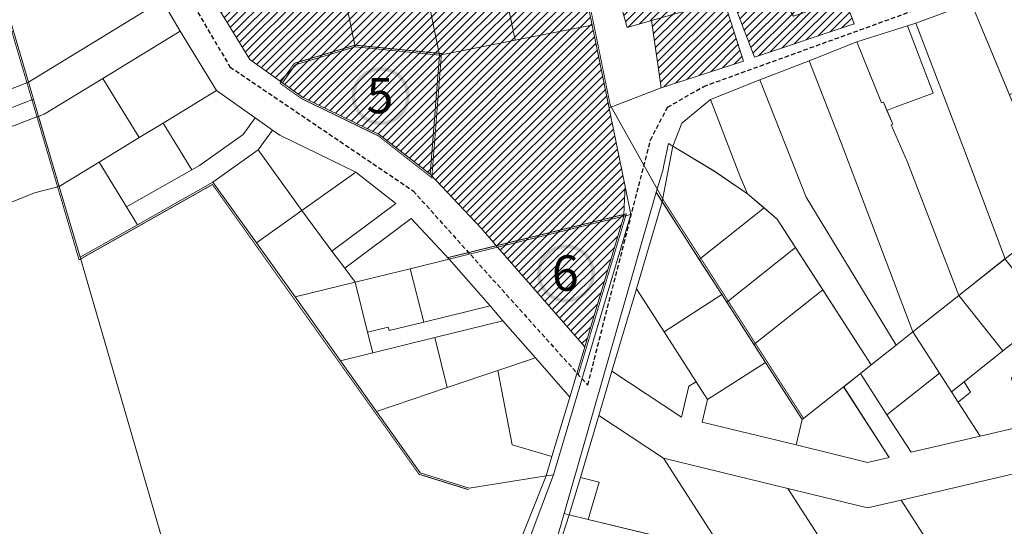
# Model space of a CAD drawing. Units: millimetres. Extents: x 1331 to 38040, y -5065 to 26310.
# Drawn here: x 14742 to 15298, y 17852 to 18138 of the extents above; entities that cross this region are included whole.
import ezdxf

# ---------------------------------------------------------------- set-up
doc = ezdxf.new("R2010")
doc.units = ezdxf.units.MM
doc.linetypes.add('DASHED', pattern=[0.75, 0.5, -0.25])
doc.linetypes.add('HIDDEN', pattern=[9.525, 6.35, -3.175])
doc.layers.get('0').update_dxf_attribs({"lineweight": 5})
doc.layers.add('00_keht ja alg plan', color=7, linetype='Continuous', lineweight=5, true_color=0xffffd1)
for name, color, linetype, lineweight in [('0_Kehtestatud', 206, 'Continuous', 100), ('0_planeeritava ala kontaktvööndi piir', 5, 'DASHED', 30), ('Level 1', 24, 'Continuous', 0), ('peetri kontakt', 7, 'Continuous', 0)]:
    doc.layers.add(name, color=color, linetype=linetype, lineweight=lineweight)
doc.styles.get("Standard").update_dxf_attribs({"font": 'arial.ttf'})
picture_1 = doc.add_image_def('image3.png', size_in_pixel=(1522, 829))

msp = doc.modelspace()

# ---------------------------------------------------------------- hatches: boundary and pattern name
at = {"layer": '00_keht ja alg plan', "linetype": 'Continuous'}
h = msp.add_hatch(color=206, dxfattribs=at)
edge = h.paths.add_edge_path()
edge.add_arc((14945.53, 18095.06), 16.36, 0, 360)
edge = h.paths.add_edge_path(flags=17)
edge.add_arc((14945.53, 18095.06), 14.36, 0, 360)
h = msp.add_hatch(color=206, dxfattribs=at)
edge = h.paths.add_edge_path()
edge.add_arc((15050.16, 17994.79), 16.36, 0, 360)
edge = h.paths.add_edge_path(flags=17)
edge.add_arc((15050.16, 17994.79), 14.36, 0, 360)
at = {"layer": 'peetri kontakt', "linetype": 'Continuous', "lineweight": 15}
h = msp.add_hatch(dxfattribs=at)
h.set_pattern_fill('ANSI31', color=50, style=0)
h.paths.add_polyline_path([(15139.17, 18149.18), (15098.48, 18137.71), (15103.92, 18099.79), (15150.42, 18114.83)])
h.paths.add_polyline_path([(15127.68, 18186.58), (15126.45, 18186.16), (15074.88, 18168.8), (15084.59, 18133.79), (15098.48, 18137.71), (15139.17, 18149.18)])
h.paths.add_polyline_path([(15106.96, 18209.91), (15075.2, 18189.74), (15072.48, 18187.85), (15076.23, 18169.4), (15116.11, 18182.76)])
h.paths.add_polyline_path([(15106.96, 18209.91), (15105.97, 18212.84), (15105.16, 18215.23), (15073.92, 18196.14), (15071.13, 18194.44), (15071.58, 18192.26), (15072.48, 18187.85), (15075.2, 18189.74)])
h.paths.add_polyline_path([(15142.24, 18232.33), (15141.81, 18234.28), (15141.18, 18237.15), (15105.16, 18215.23), (15105.97, 18212.84), (15106.96, 18209.91)])
h.paths.add_polyline_path([(15143.4, 18226.95), (15142.24, 18232.33), (15106.96, 18209.91), (15116.11, 18182.76), (15126.46, 18186.23), (15127.68, 18186.58), (15133.56, 18188.66), (15150.55, 18194.17)])
h.paths.add_polyline_path([(15160.44, 18197.35), (15133.56, 18188.66), (15141.34, 18161.7), (15169.76, 18171.6)])
h.paths.add_polyline_path([(15196.4, 18180.57), (15170.8, 18171.94), (15141.16, 18161.35), (15146.4, 18144.3), (15168.73, 18155.48), (15178.65, 18140.24), (15207.43, 18150.14)])
h.paths.add_polyline_path([(15207.56, 18150.09), (15178.41, 18140.11), (15168.62, 18155.42), (15146.27, 18144.23), (15156.53, 18117.02), (15212.8, 18135.8)])
h.paths.add_polyline_path([(15186.88, 18206.25), (15160.44, 18197.35), (15169.41, 18172.57), (15195.99, 18180.94)])
h.paths.add_polyline_path([(15179.95, 18249.08), (15143.4, 18226.95), (15150.57, 18194.22), (15187.06, 18206.39)])
h = msp.add_hatch(dxfattribs=at)
h.set_pattern_fill('ANSI31', color=50, style=0)
h.paths.add_polyline_path([(14978.74, 18118.16), (14931.11, 18122.79), (14897.26, 18112.68), (14890.02, 18102.5), (14901.29, 18094.48), (14944.69, 18073.41), (14973.51, 18050.83)])
h.paths.add_polyline_path([(14921.37, 18170.62), (14899.73, 18168.11), (14879.68, 18160.72), (14853.68, 18144.83), (14871.52, 18115.65), (14890.02, 18102.5), (14897.26, 18112.68), (14931.11, 18122.79)])
h.paths.add_polyline_path([(14968.92, 18166.33), (14963.41, 18166.33), (14928.36, 18171.44), (14921.37, 18170.62), (14931.11, 18122.79), (14978.74, 18118.16)])
h.paths.add_polyline_path([(15012.6, 18169.5), (14998.9, 18166.37), (14968.92, 18166.33), (14978.74, 18118.16), (15021.35, 18126.58)])
h.paths.add_polyline_path([(15056.05, 18178.36), (15053.12, 18177.76), (15012.6, 18169.5), (15021.35, 18126.58), (15061.93, 18134.61), (15064.86, 18135.19)])
h = msp.add_hatch(dxfattribs=at)
h.set_pattern_fill('ANSI31', color=72, style=0)
h.paths.add_polyline_path([(15064.86, 18135.19), (15061.93, 18134.61), (15021.35, 18126.58), (14978.74, 18118.16), (14973.51, 18050.83), (15002.15, 18020.36), (15011.5, 18009.63), (15082.71, 18027.1), (15082.98, 18032.88), (15083.49, 18043.88)])
h = msp.add_hatch(dxfattribs=at)
h.set_pattern_fill('ANSI31', color=50, style=0)
h.paths.add_polyline_path([(15082.71, 18027.1), (15011.5, 18009.63), (15060.73, 17953.41)])

# ---------------------------------------------------------------- linework, layer by layer
at = {"layer": '0_Kehtestatud', "linetype": 'HIDDEN', "ltscale": 0.5, "const_width": 0.5, "flags": 128}
for points in [[(14995.19, 17872.64), (14967.11, 17881.39), (14850.5, 18045.09), (14775.19, 18002.53), (14698.38, 18263.5), (14768.48, 18292.82), (15012.91, 18395.06), (15075.13, 18089.89), (15105.36, 18035.89), (15184.35, 17912.8)], [(15057.08, 17937.68), (15084.17, 18028.49), (14983.43, 18003.77)]]:
    msp.add_lwpolyline(points, dxfattribs=at)
msp.add_lwpolyline([(14931.01, 18123.81), (14896.65, 18113.54), (14888.63, 18102.27), (14900.78, 18093.62), (14944.16, 18072.56), (14974.36, 18048.89), (14979.81, 18119.06)], close=True, dxfattribs=at)
at = {"layer": '0_planeeritava ala kontaktvööndi piir', "ltscale": 5}
for p, q in [((14756.49, 18287.64), (14860.37, 18111.54)), ((15127.92, 18100.52), (15256.21, 18146.94)), ((14860.37, 18111.54), (14963.78, 18041.52)), ((15107.45, 18088.74), (15127.92, 18100.52)), ((15097.84, 18070.14), (15107.45, 18088.74)), ((15062.41, 17931.76), (15097.84, 18070.14)), ((14963.78, 18041.52), (15062.41, 17931.76))]:
    msp.add_line(p, q, dxfattribs=at)
at = {"layer": 'Level 1', "flags": 128}
for points in [[(14717.49, 18202.11), (14720.41, 18191.98), (14731.06, 18155.8), (14738.16, 18131.76), (14746.65, 18102.85), (14822.13, 18148.98), (14808.12, 18171.93), (14801.88, 18168.23), (14797.37, 18175.71), (14803.49, 18179.45), (14780.38, 18217.25), (14772.7, 18231.62)], [(14717.49, 18202.11), (14720.41, 18191.98), (14731.06, 18155.8), (14738.16, 18131.76), (14746.65, 18102.85), (14822.13, 18148.98), (14808.12, 18171.93), (14801.88, 18168.23), (14797.37, 18175.71), (14803.49, 18179.45), (14780.38, 18217.25), (14772.7, 18231.62)], [(15054.8, 18184.47), (15056.05, 18178.36), (15064.86, 18135.19), (15074.42, 18088.35), (15103.92, 18099.79), (15098.48, 18137.71), (15084.59, 18133.79), (15074.84, 18168.94), (15070.19, 18191.43), (15069.74, 18193.59), (15054.8, 18184.47)], [(15074.84, 18168.94), (15084.59, 18133.79), (15098.48, 18137.71), (15139.17, 18149.18), (15127.68, 18186.58), (15126.46, 18186.23), (15116.11, 18182.76), (15076.23, 18169.4), (15074.84, 18168.94)], [(15074.87, 18168.8), (15084.59, 18133.79), (15098.48, 18137.71), (15139.17, 18149.18), (15127.68, 18186.58), (15126.45, 18186.16)], [(15074.87, 18168.8), (15084.59, 18133.79), (15098.48, 18137.71), (15139.17, 18149.18), (15127.68, 18186.58), (15126.45, 18186.16)], [(15012.6, 18169.5), (15021.35, 18126.58), (15061.93, 18134.61), (15064.86, 18135.19), (15056.05, 18178.36), (15053.12, 18177.76)], [(15012.6, 18169.5), (15021.35, 18126.58), (15061.93, 18134.61), (15064.86, 18135.19), (15056.05, 18178.36), (15053.12, 18177.76)], [(14853.68, 18144.83), (14871.52, 18115.65), (14890.02, 18102.5), (14897.26, 18112.68), (14931.11, 18122.79), (14921.37, 18170.62), (14899.73, 18168.11), (14879.68, 18160.72)], [(14853.68, 18144.83), (14871.52, 18115.65), (14890.02, 18102.5), (14897.26, 18112.68), (14931.11, 18122.79), (14921.37, 18170.62), (14899.73, 18168.11), (14879.68, 18160.72)], [(14921.37, 18170.62), (14931.11, 18122.79), (14978.74, 18118.16), (14968.92, 18166.33), (14963.41, 18166.33), (14928.36, 18171.44)], [(14921.37, 18170.62), (14931.11, 18122.79), (14978.74, 18118.16), (14968.92, 18166.33), (14963.41, 18166.33), (14928.36, 18171.44)], [(15278.83, 18147.8), (15300.48, 18095.69), (15340.05, 18114.52), (15327.46, 18141.1), (15312.42, 18172.77), (15294.96, 18158.42)], [(15278.83, 18147.8), (15300.48, 18095.69), (15340.05, 18114.52), (15327.46, 18141.1), (15312.42, 18172.77), (15294.96, 18158.42)], [(14968.92, 18166.33), (14978.74, 18118.16), (15021.35, 18126.58), (15012.6, 18169.5), (14998.9, 18166.37)], [(14968.92, 18166.33), (14978.74, 18118.16), (15021.35, 18126.58), (15012.6, 18169.5), (14998.9, 18166.37)], [(15146.27, 18144.23), (15156.53, 18117.02), (15212.8, 18135.8), (15207.53, 18150.17), (15178.65, 18140.24), (15168.73, 18155.47)], [(15146.27, 18144.23), (15156.53, 18117.02), (15212.8, 18135.8), (15207.53, 18150.17), (15178.65, 18140.24), (15168.73, 18155.47)], [(14746.65, 18102.85), (14749.49, 18093.26), (14752.34, 18083.59), (14755.56, 18084.83), (14788.57, 18105.01), (14832.35, 18131.78), (14822.13, 18148.98)], [(14746.65, 18102.85), (14749.49, 18093.26), (14752.34, 18083.59), (14755.56, 18084.83), (14788.57, 18105.01), (14832.35, 18131.78), (14822.13, 18148.98)], [(15098.48, 18137.71), (15103.92, 18099.79), (15150.42, 18114.83), (15139.17, 18149.18)], [(15098.48, 18137.71), (15103.92, 18099.79), (15150.42, 18114.83), (15139.17, 18149.18)], [(15247.71, 18136.3), (15273.96, 18067.33), (15298.05, 18003), (15319.57, 18020.05), (15326.27, 18033.6), (15278.83, 18147.8)], [(15247.71, 18136.3), (15273.96, 18067.33), (15298.05, 18003), (15319.57, 18020.05), (15326.27, 18033.6), (15278.83, 18147.8)], [(15242.94, 18134.78), (15257.43, 18096.69), (15235.92, 18088.8), (15231.39, 18086.85), (15234.63, 18079.25), (15233.71, 18078.86), (15242.89, 18057.68), (15272.04, 17982.38), (15298.05, 18003), (15273.96, 18067.33), (15247.71, 18136.3)], [(15242.94, 18134.78), (15257.43, 18096.69), (15235.92, 18088.8), (15231.39, 18086.85), (15234.63, 18079.25), (15233.71, 18078.86), (15242.89, 18057.68), (15272.04, 17982.38), (15298.05, 18003), (15273.96, 18067.33), (15247.71, 18136.3)], [(14690.86, 18113.48), (14701.65, 18085.48), (14746.68, 18102.84), (14738.19, 18131.71)], [(14690.86, 18113.48), (14701.65, 18085.48), (14746.68, 18102.84), (14738.19, 18131.71)], [(14788.57, 18105.01), (14809.16, 18071.55), (14822.59, 18079.76), (14852.86, 18098.24), (14832.35, 18131.78)], [(14788.57, 18105.01), (14809.16, 18071.55), (14822.59, 18079.76), (14852.86, 18098.24), (14832.35, 18131.78)], [(14978.74, 18118.16), (14973.51, 18050.83), (15002.15, 18020.36), (15011.5, 18009.63), (15082.71, 18027.1), (15082.98, 18032.88), (15083.49, 18043.88), (15064.86, 18135.19), (15061.93, 18134.61), (15021.35, 18126.58)], [(14978.74, 18118.16), (14973.51, 18050.83), (15002.15, 18020.36), (15011.5, 18009.63), (15082.71, 18027.1), (15082.98, 18032.88), (15083.49, 18043.88), (15064.86, 18135.19), (15061.93, 18134.61), (15021.35, 18126.58)], [(15214.34, 18125.65), (15228.36, 18091.27), (15229.33, 18091.68), (15231.39, 18086.85), (15235.92, 18088.8), (15257.43, 18096.69), (15242.94, 18134.78)], [(15214.34, 18125.65), (15228.36, 18091.27), (15229.33, 18091.68), (15231.39, 18086.85), (15235.92, 18088.8), (15257.43, 18096.69), (15242.94, 18134.78)], [(15187.44, 18114.94), (15205.46, 18068.64), (15246.05, 17961.76), (15272.04, 17982.38), (15242.89, 18057.68), (15233.71, 18078.86), (15234.63, 18079.25), (15229.33, 18091.68), (15228.36, 18091.27), (15214.34, 18125.65)], [(15187.44, 18114.94), (15205.46, 18068.64), (15246.05, 17961.76), (15272.04, 17982.38), (15242.89, 18057.68), (15233.71, 18078.86), (15234.63, 18079.25), (15229.33, 18091.68), (15228.36, 18091.27), (15214.34, 18125.65)], [(14931.11, 18122.79), (14897.26, 18112.68), (14890.02, 18102.5), (14901.29, 18094.48), (14944.69, 18073.41), (14973.51, 18050.83), (14978.74, 18118.16)], [(14931.11, 18122.79), (14897.26, 18112.68), (14890.02, 18102.5), (14901.29, 18094.48), (14944.69, 18073.41), (14973.51, 18050.83), (14978.74, 18118.16)], [(15159.57, 18104.28), (15185.67, 18037.95), (15236.65, 17954.31), (15246.05, 17961.76), (15205.46, 18068.64), (15187.44, 18114.94)], [(15159.57, 18104.28), (15185.67, 18037.95), (15236.65, 17954.31), (15246.05, 17961.76), (15205.46, 18068.64), (15187.44, 18114.94)], [(14752.34, 18083.59), (14764, 18043.97), (14786.55, 18057.75), (14809.16, 18071.55), (14788.57, 18105.01), (14755.56, 18084.83)], [(14752.34, 18083.59), (14764, 18043.97), (14786.55, 18057.75), (14809.16, 18071.55), (14788.57, 18105.01), (14755.56, 18084.83)], [(15148.21, 18050.03), (15152.65, 18039.73), (15169.44, 18025.55), (15222.47, 17943.1), (15236.65, 17954.31), (15185.67, 18037.95), (15159.57, 18104.28), (15131.66, 18093.03)], [(15148.21, 18050.03), (15152.65, 18039.73), (15169.44, 18025.55), (15222.47, 17943.1), (15236.65, 17954.31), (15185.67, 18037.95), (15159.57, 18104.28), (15131.66, 18093.03)], [(14621.29, 18054.52), (14626.82, 18045.93), (14749.51, 18093.21), (14746.68, 18102.84), (14701.65, 18085.48), (14682.98, 18078.29), (14645.77, 18063.95)], [(14621.29, 18054.52), (14626.82, 18045.93), (14749.51, 18093.21), (14746.68, 18102.84), (14701.65, 18085.48), (14682.98, 18078.29), (14645.77, 18063.95)], [(14822.59, 18079.76), (14838.79, 18053.28), (14843.15, 18055.74), (14867.75, 18073.28), (14874.54, 18082.83), (14852.86, 18098.24)], [(14822.59, 18079.76), (14838.79, 18053.28), (14843.15, 18055.74), (14867.75, 18073.28), (14874.54, 18082.83), (14852.86, 18098.24)], [(15115.49, 18079.65), (15110.55, 18066.83), (15133.9, 18052.68), (15152.65, 18039.73), (15148.21, 18050.03), (15131.66, 18093.03)], [(15115.49, 18079.65), (15110.55, 18066.83), (15133.9, 18052.68), (15152.65, 18039.73), (15148.21, 18050.03), (15131.66, 18093.03)], [(15271.54, 17922.12), (15283.92, 17902.85), (15308.1, 17908.47), (15301.75, 17935.78), (15326.15, 17955.09), (15358.89, 17981), (15371.5, 18006.56), (15383.08, 18030.01), (15394.69, 18037.5), (15417.85, 18052.44), (15441.27, 18067.54), (15467.07, 18084.18), (15459.09, 18096.88), (15434.06, 18080.74), (15411.08, 18065.93), (15387.8, 18050.91), (15371.46, 18040.37), (15361.11, 18019.41), (15346.93, 17990.67), (15322.89, 17971.64), (15296.85, 17951.03), (15274.92, 17933.68), (15278.59, 17927.7)], [(15271.54, 17922.12), (15283.92, 17902.85), (15308.1, 17908.47), (15301.75, 17935.78), (15326.15, 17955.09), (15358.89, 17981), (15371.5, 18006.56), (15383.08, 18030.01), (15394.69, 18037.5), (15417.85, 18052.44), (15441.27, 18067.54), (15467.07, 18084.18), (15459.09, 18096.88), (15434.06, 18080.74), (15411.08, 18065.93), (15387.8, 18050.91), (15371.46, 18040.37), (15361.11, 18019.41), (15346.93, 17990.67), (15322.89, 17971.64), (15296.85, 17951.03), (15274.92, 17933.68), (15278.59, 17927.7)], [(14650.73, 18044.44), (14674.95, 18012.47), (14676.37, 18010.6), (14749.98, 18040.29), (14763.97, 18043.97), (14752.36, 18083.6)], [(14650.73, 18044.44), (14674.95, 18012.47), (14676.37, 18010.6), (14749.98, 18040.29), (14763.97, 18043.97), (14752.36, 18083.6)], [(14801.98, 18032.49), (14808.16, 18022.37), (14850.79, 18046.4), (14876.36, 18064.68), (14884.32, 18075.87), (14874.54, 18082.83), (14867.75, 18073.28), (14843.15, 18055.74), (14838.79, 18053.28)], [(14801.98, 18032.49), (14808.16, 18022.37), (14850.79, 18046.4), (14876.36, 18064.68), (14884.32, 18075.87), (14874.54, 18082.83), (14867.75, 18073.28), (14843.15, 18055.74), (14838.79, 18053.28)], [(14786.55, 18057.75), (14801.98, 18032.49), (14838.79, 18053.28), (14822.59, 18079.76), (14809.16, 18071.55)], [(14786.55, 18057.75), (14801.98, 18032.49), (14838.79, 18053.28), (14822.59, 18079.76), (14809.16, 18071.55)], [(14876.36, 18064.68), (14900.91, 18030.37), (14931.37, 18052.09), (14888.5, 18072.9), (14884.32, 18075.87)], [(14876.36, 18064.68), (14900.91, 18030.37), (14931.37, 18052.09), (14888.5, 18072.9), (14884.32, 18075.87)], [(14850.79, 18046.4), (14875.3, 18012.11), (14900.91, 18030.37), (14876.36, 18064.68)], [(14850.79, 18046.4), (14875.3, 18012.11), (14900.91, 18030.37), (14876.36, 18064.68)], [(15108.07, 18068.33), (15105.61, 18057.04), (15104.89, 18053.05), (15101.08, 18040.74), (15104.51, 18035.39), (15110.55, 18066.83)], [(15108.07, 18068.33), (15105.61, 18057.04), (15104.89, 18053.05), (15101.08, 18040.74), (15104.51, 18035.39), (15110.55, 18066.83)], [(15110.55, 18066.83), (15104.51, 18035.39), (15125.42, 18002.8), (15162.02, 18031.81), (15152.63, 18039.74), (15133.87, 18052.7)], [(15110.55, 18066.83), (15104.51, 18035.39), (15125.42, 18002.8), (15162.02, 18031.81), (15152.63, 18039.74), (15133.87, 18052.7)], [(14764, 18043.97), (14775.73, 18004.09), (14808.16, 18022.37), (14801.98, 18032.49), (14786.55, 18057.75)], [(14764, 18043.97), (14775.73, 18004.09), (14808.16, 18022.37), (14801.98, 18032.49), (14786.55, 18057.75)], [(14900.91, 18030.37), (14918, 18007.47), (14954.02, 18034.34), (14931.37, 18052.09)], [(14900.91, 18030.37), (14918, 18007.47), (14954.02, 18034.34), (14931.37, 18052.09)], [(14505.62, 17916.08), (14602.87, 17839.99), (14730.64, 17748.93), (14759.84, 17739.68), (14777.34, 17723.5), (14823.25, 17691.15), (14841.87, 17691.2), (14854.2, 17698.08), (14845.14, 17714.18), (14857.95, 17721.17), (14852.62, 17739.54), (14842.23, 17775.3), (14775.79, 18004.02), (14764, 18043.97), (14749.98, 18040.29), (14676.41, 18010.62), (14618.3, 17985.42), (14585.14, 17964.24)], [(14505.62, 17916.08), (14602.87, 17839.99), (14730.64, 17748.93), (14759.84, 17739.68), (14777.34, 17723.5), (14823.25, 17691.15), (14841.87, 17691.2), (14854.2, 17698.08), (14845.14, 17714.18), (14857.95, 17721.17), (14852.62, 17739.54), (14842.23, 17775.3), (14775.79, 18004.02), (14764, 18043.97), (14749.98, 18040.29), (14676.41, 18010.62), (14618.3, 17985.42), (14585.14, 17964.24)], [(14775.73, 18004.09), (14842.23, 17775.3), (14875.07, 17793.62), (14885.99, 17799.71), (14926.15, 17822.12), (14961.89, 17842.06), (14980.31, 17809.05), (14997.91, 17777.51), (15038.97, 17880.45), (14995.49, 17873.59), (14967.73, 17882.24), (14943.08, 17916.92), (14922.79, 17945.47), (14897.13, 17981.57), (14875.3, 18012.11), (14850.79, 18046.4), (14808.16, 18022.37)], [(14775.73, 18004.09), (14842.23, 17775.3), (14875.07, 17793.62), (14885.99, 17799.71), (14926.15, 17822.12), (14961.89, 17842.06), (14980.31, 17809.05), (14997.91, 17777.51), (15038.97, 17880.45), (14995.49, 17873.59), (14967.73, 17882.24), (14943.08, 17916.92), (14922.79, 17945.47), (14897.13, 17981.57), (14875.3, 18012.11), (14850.79, 18046.4), (14808.16, 18022.37)], [(15082.71, 18027.1), (15086.71, 18028.08), (15083.49, 18043.88), (15082.98, 18032.88)], [(15082.71, 18027.1), (15086.71, 18028.08), (15083.49, 18043.88), (15082.98, 18032.88)], [(15101.05, 18040.76), (15049.03, 17859.17), (15051.95, 17858.46), (15058.25, 17879.52), (15068.65, 17914.51), (15076.1, 17939.56), (15089.93, 17986.09), (15104.5, 18035.37)], [(15101.05, 18040.76), (15049.03, 17859.17), (15051.95, 17858.46), (15058.25, 17879.52), (15068.65, 17914.51), (15076.1, 17939.56), (15089.93, 17986.09), (15104.5, 18035.37)], [(15089.93, 17986.09), (15105.48, 17961.93), (15138.17, 17982.9), (15104.5, 18035.37)], [(15089.93, 17986.09), (15105.48, 17961.93), (15138.17, 17982.9), (15104.5, 18035.37)], [(15125.42, 18002.8), (15138.18, 17982.91), (15140.91, 17978.65), (15179.78, 18009.45), (15169.42, 18025.56), (15162.02, 18031.81)], [(15125.42, 18002.8), (15138.18, 17982.91), (15140.91, 17978.65), (15179.78, 18009.45), (15169.42, 18025.56), (15162.02, 18031.81)], [(14875.3, 18012.11), (14897.13, 17981.57), (14931.11, 17989.91), (14925.18, 17997.85), (14918, 18007.47), (14900.91, 18030.37)], [(14875.3, 18012.11), (14897.13, 17981.57), (14931.11, 17989.91), (14925.18, 17997.85), (14918, 18007.47), (14900.91, 18030.37)], [(14925.18, 17997.85), (14931.11, 17989.91), (14962.15, 17997.52), (14984.21, 18002.94), (14962.69, 18025.84)], [(14925.18, 17997.85), (14931.11, 17989.91), (14962.15, 17997.52), (14984.21, 18002.94), (14962.69, 18025.84)], [(15011.5, 18009.63), (15060.73, 17953.41), (15082.71, 18027.1)], [(15011.5, 18009.63), (15060.73, 17953.41), (15082.71, 18027.1)], [(15082.71, 18027.1), (15060.73, 17953.41), (15052.22, 17924.89), (15042.21, 17891.31), (15038.97, 17880.45), (15043.11, 17881.1), (15086.71, 18028.08)], [(15082.71, 18027.1), (15060.73, 17953.41), (15052.22, 17924.89), (15042.21, 17891.31), (15038.97, 17880.45), (15043.11, 17881.1), (15086.71, 18028.08)], [(14984.21, 18002.94), (15007.23, 17976.5), (15014.53, 17968.09), (15032.88, 17947.06), (15052.22, 17924.89), (15060.73, 17953.41), (15011.5, 18009.63)], [(14984.21, 18002.94), (15007.23, 17976.5), (15014.53, 17968.09), (15032.88, 17947.06), (15052.22, 17924.89), (15060.73, 17953.41), (15011.5, 18009.63)], [(15140.91, 17978.65), (15156.24, 17954.77), (15195.12, 17985.59), (15179.78, 18009.45)], [(15140.91, 17978.65), (15156.24, 17954.77), (15195.12, 17985.59), (15179.78, 18009.45)], [(14962.15, 17997.52), (14969.85, 17967.33), (15007.23, 17976.5), (14984.21, 18002.94)], [(14962.15, 17997.52), (14969.85, 17967.33), (15007.23, 17976.5), (14984.21, 18002.94)], [(15272, 17982.38), (15296.85, 17951.03), (15322.89, 17971.64), (15298.01, 18003)], [(15272, 17982.38), (15296.85, 17951.03), (15322.89, 17971.64), (15298.01, 18003)], [(14931.11, 17989.91), (14938.1, 17961.6), (14949.75, 17964.46), (14950.23, 17962.52), (14969.85, 17967.33), (14962.15, 17997.52)], [(14931.11, 17989.91), (14938.1, 17961.6), (14949.75, 17964.46), (14950.23, 17962.52), (14969.85, 17967.33), (14962.15, 17997.52)], [(14897.13, 17981.57), (14922.79, 17945.47), (14940.97, 17949.95), (14938.1, 17961.6), (14931.11, 17989.91)], [(14897.13, 17981.57), (14922.79, 17945.47), (14940.97, 17949.95), (14938.1, 17961.6), (14931.11, 17989.91)], [(15076.1, 17939.56), (15115.28, 17913.66), (15119.52, 17931.09), (15123.56, 17933.68), (15105.48, 17961.93), (15089.93, 17986.09)], [(15076.1, 17939.56), (15115.28, 17913.66), (15119.52, 17931.09), (15123.56, 17933.68), (15105.48, 17961.93), (15089.93, 17986.09)], [(15105.48, 17961.93), (15123.56, 17933.68), (15130.04, 17923.59), (15162.76, 17944.58), (15138.17, 17982.9)], [(15105.48, 17961.93), (15123.56, 17933.68), (15130.04, 17923.59), (15162.76, 17944.58), (15138.17, 17982.9)], [(15156.24, 17954.77), (15162.77, 17944.59), (15183.51, 17912.26), (15206.92, 17930.81), (15216.37, 17938.3), (15222.44, 17943.11), (15195.12, 17985.59)], [(15156.24, 17954.77), (15162.77, 17944.59), (15183.51, 17912.26), (15206.92, 17930.81), (15216.37, 17938.3), (15222.44, 17943.11), (15195.12, 17985.59)], [(15246.01, 17961.76), (15261.06, 17938.44), (15267.76, 17928.01), (15274.92, 17933.68), (15296.85, 17951.03), (15272, 17982.38)], [(15246.01, 17961.76), (15261.06, 17938.44), (15267.76, 17928.01), (15274.92, 17933.68), (15296.85, 17951.03), (15272, 17982.38)], [(14938.1, 17961.6), (14940.97, 17949.95), (14976.07, 17958.61), (15014.53, 17968.09), (15007.23, 17976.5), (14969.85, 17967.33), (14950.23, 17962.52), (14949.75, 17964.46)], [(14938.1, 17961.6), (14940.97, 17949.95), (14976.07, 17958.61), (15014.53, 17968.09), (15007.23, 17976.5), (14969.85, 17967.33), (14950.23, 17962.52), (14949.75, 17964.46)], [(14976.07, 17958.61), (14982.96, 17930.46), (15011.7, 17939.95), (15032.88, 17947.06), (15014.53, 17968.09)], [(14976.07, 17958.61), (14982.96, 17930.46), (15011.7, 17939.95), (15032.88, 17947.06), (15014.53, 17968.09)], [(14922.79, 17945.47), (14943.08, 17916.92), (14982.96, 17930.46), (14976.07, 17958.61), (14940.97, 17949.95)], [(14922.79, 17945.47), (14943.08, 17916.92), (14982.96, 17930.46), (14976.07, 17958.61), (14940.97, 17949.95)], [(15216.37, 17938.3), (15231.38, 17914.94), (15261.06, 17938.44), (15246.01, 17961.76), (15236.61, 17954.31), (15222.43, 17943.1)], [(15216.37, 17938.3), (15231.38, 17914.94), (15261.06, 17938.44), (15246.01, 17961.76), (15236.61, 17954.31), (15222.43, 17943.1)], [(15011.7, 17939.95), (15019.69, 17898.02), (15042.21, 17891.31), (15052.22, 17924.89), (15032.88, 17947.06)], [(15011.7, 17939.95), (15019.69, 17898.02), (15042.21, 17891.31), (15052.22, 17924.89), (15032.88, 17947.06)], [(15130.04, 17923.59), (15126.94, 17910.83), (15180.06, 17897.92), (15183.5, 17912.25), (15162.76, 17944.58)], [(15130.04, 17923.59), (15126.94, 17910.83), (15180.06, 17897.92), (15183.5, 17912.25), (15162.76, 17944.58)], [(14943.08, 17916.92), (14967.73, 17882.24), (14995.49, 17873.59), (15038.97, 17880.45), (15042.21, 17891.31), (15019.69, 17898.02), (15011.7, 17939.95), (14982.96, 17930.46)], [(14943.08, 17916.92), (14967.73, 17882.24), (14995.49, 17873.59), (15038.97, 17880.45), (15042.21, 17891.31), (15019.69, 17898.02), (15011.7, 17939.95), (14982.96, 17930.46)], [(15231.38, 17914.94), (15244.97, 17893.8), (15283.92, 17902.85), (15271.54, 17922.12), (15267.76, 17928.01), (15261.06, 17938.44)], [(15231.38, 17914.94), (15244.97, 17893.8), (15283.92, 17902.85), (15271.54, 17922.12), (15267.76, 17928.01), (15261.06, 17938.44)], [(15183.5, 17912.25), (15180.06, 17897.92), (15220.46, 17888.1), (15232.56, 17890.91), (15206.92, 17930.81)], [(15183.5, 17912.25), (15180.06, 17897.92), (15220.46, 17888.1), (15232.56, 17890.91), (15206.92, 17930.81)], [(15267.76, 17928.01), (15271.54, 17922.12), (15278.59, 17927.7), (15274.92, 17933.68)], [(15267.76, 17928.01), (15271.54, 17922.12), (15278.59, 17927.7), (15274.92, 17933.68)], [(15068.65, 17914.51), (15058.25, 17879.52), (15068.83, 17876.95), (15062.57, 17855.88), (15139.37, 17837.21), (15105.13, 17890.4)], [(15068.65, 17914.51), (15058.25, 17879.52), (15068.83, 17876.95), (15062.57, 17855.88), (15139.37, 17837.21), (15105.13, 17890.4)], [(15239.34, 17866.82), (15280.47, 17802.92), (15325.94, 17791.86), (15391.75, 17843.77), (15352.77, 17893.19)], [(15239.34, 17866.82), (15280.47, 17802.92), (15325.94, 17791.86), (15391.75, 17843.77), (15352.77, 17893.19)], [(15105.13, 17890.4), (15139.37, 17837.21), (15209.64, 17820.13), (15175.4, 17873.32)], [(15105.13, 17890.4), (15139.37, 17837.21), (15209.64, 17820.13), (15175.4, 17873.32)], [(15038.97, 17880.45), (14997.91, 17777.51), (15001.28, 17771.46), (15005.29, 17777.98), (15016.19, 17809.5), (15043.11, 17881.1)], [(15038.97, 17880.45), (14997.91, 17777.51), (15001.28, 17771.46), (15005.29, 17777.98), (15016.19, 17809.5), (15043.11, 17881.1)], [(15058.25, 17879.52), (15051.95, 17858.46), (15062.57, 17855.88), (15068.83, 17876.95)], [(15058.25, 17879.52), (15051.95, 17858.46), (15062.57, 17855.88), (15068.83, 17876.95)], [(15175.4, 17873.32), (15209.64, 17820.13), (15280.47, 17802.92), (15239.34, 17866.82), (15220.33, 17862.4)], [(15175.4, 17873.32), (15209.64, 17820.13), (15280.47, 17802.92), (15239.34, 17866.82), (15220.33, 17862.4)], [(15049.03, 17859.17), (15026.01, 17778.59), (15033.12, 17800.24), (15038.64, 17817.46), (15040.21, 17822.19), (15051.95, 17858.46)], [(15049.03, 17859.17), (15026.01, 17778.59), (15033.12, 17800.24), (15038.64, 17817.46), (15040.21, 17822.19), (15051.95, 17858.46)], [(15051.95, 17858.46), (15040.21, 17822.19), (15045.13, 17820.86), (15043.58, 17816.12), (15105.4, 17798.96), (15117.44, 17842.55), (15062.57, 17855.88)], [(15051.95, 17858.46), (15040.21, 17822.19), (15045.13, 17820.86), (15043.58, 17816.12), (15105.4, 17798.96), (15117.44, 17842.55), (15062.57, 17855.88)]]:
    msp.add_lwpolyline(points, close=True, dxfattribs=at)
for points in [[(14822.13, 18148.98), (14832.35, 18131.78), (14852.86, 18098.24), (14874.54, 18082.83), (14884.32, 18075.87), (14888.5, 18072.9), (14931.37, 18052.09), (14954.02, 18034.34), (14918, 18007.47), (14925.18, 17997.85), (14962.69, 18025.84), (14984.21, 18002.94), (15011.5, 18009.63), (15002.15, 18020.36), (14973.51, 18050.83), (14944.69, 18073.41), (14901.29, 18094.48), (14890.02, 18102.5), (14871.52, 18115.65), (14853.68, 18144.83)], [(14822.13, 18148.98), (14832.35, 18131.78), (14852.86, 18098.24), (14874.54, 18082.83), (14884.32, 18075.87), (14888.5, 18072.9), (14931.37, 18052.09), (14954.02, 18034.34), (14918, 18007.47), (14925.18, 17997.85), (14962.69, 18025.84), (14984.21, 18002.94), (15011.5, 18009.63), (15002.15, 18020.36), (14973.51, 18050.83), (14944.69, 18073.41), (14901.29, 18094.48), (14890.02, 18102.5), (14871.52, 18115.65), (14853.68, 18144.83)], [(15308.1, 17908.47), (15283.92, 17902.85), (15244.97, 17893.8), (15231.38, 17914.94), (15216.39, 17938.27), (15206.94, 17930.78), (15232.56, 17890.91), (15220.46, 17888.1), (15180.06, 17897.92), (15126.94, 17910.83), (15130.04, 17923.59), (15123.56, 17933.68), (15119.52, 17931.09), (15115.28, 17913.66), (15076.1, 17939.56), (15068.65, 17914.51), (15105.13, 17890.4), (15175.4, 17873.32), (15220.33, 17862.4), (15239.34, 17866.82), (15352.77, 17893.19)], [(15308.1, 17908.47), (15283.92, 17902.85), (15244.97, 17893.8), (15231.38, 17914.94), (15216.39, 17938.27), (15206.94, 17930.78), (15232.56, 17890.91), (15220.46, 17888.1), (15180.06, 17897.92), (15126.94, 17910.83), (15130.04, 17923.59), (15123.56, 17933.68), (15119.52, 17931.09), (15115.28, 17913.66), (15076.1, 17939.56), (15068.65, 17914.51), (15105.13, 17890.4), (15175.4, 17873.32), (15220.33, 17862.4), (15239.34, 17866.82), (15352.77, 17893.19)]]:
    msp.add_lwpolyline(points, dxfattribs=at)

# ---------------------------------------------------------------- texts
at = {"layer": '00_keht ja alg plan', "color": 0, "linetype": 'Continuous', "char_height": 20, "attachment_point": 1}
for s, insert in [('{\\fArial Black|b1|i0|c186|p34;5}', (14937.53, 18105.34)), ('{\\fArial Black|b1|i0|c186|p34;6}', (15042.16, 18005.07))]:
    msp.add_mtext_dynamic_manual_height_columns(s, width=36.1599, gutter_width=1, heights=[0], dxfattribs=dict(at, insert=insert))

# ---------------------------------------------------------------- referenced raster images: frames only (the image files are external)
at = {"linetype": 'Continuous'}
image = msp.add_image(picture_1, insert=(13957.53, 17763.59), size_in_units=(2045.19, 1113.97), dxfattribs=at)
image.dxf.flags = 7

doc.saveas('drawing.dxf')
